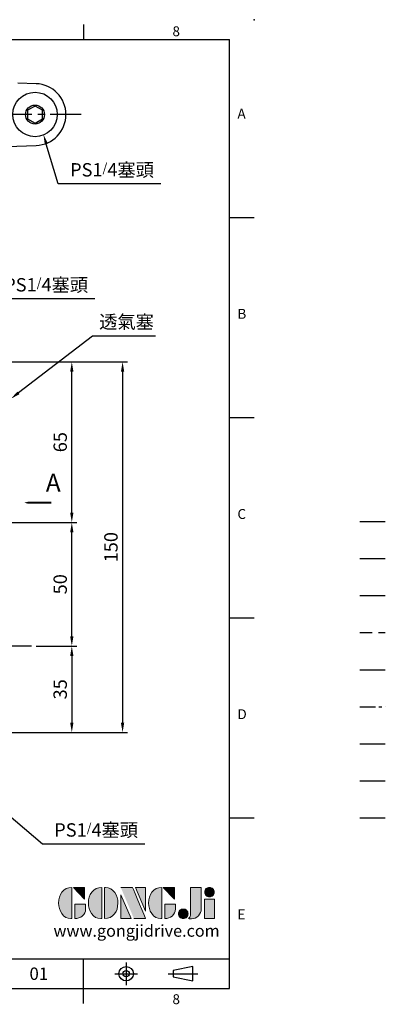
# Model space of a CAD drawing. Extents: x -14 to 613, y -8 to 392.
# Drawn here: x 465 to 613, y -6 to 392 of the extents above; entities that cross this region are included whole.
import ezdxf
from ezdxf.enums import TextEntityAlignment as Align

# ---------------------------------------------------------------- set-up
doc = ezdxf.new("R2010")
doc.units = 0
doc.header["$LTSCALE"] = 10
doc.header["$MEASUREMENT"] = 0
for name, pattern in [('CENTER', [2, 1.25, -0.25, 0.25, -0.25]), ('HIDDEN', [0.375, 0.25, -0.125]), ('PHANTOM', [63.5, 31.75, -6.35, 6.35, -6.35, 6.35, -6.35])]:
    doc.linetypes.add(name, pattern=pattern)
doc.layers.get('0').update_dxf_attribs({"linetype": 'CONTINUOUS'})
doc.layers.get('DEFPOINTS').update_dxf_attribs({"linetype": 'CONTINUOUS'})
for name, color, linetype in [('CEN', 2, 'CENTER'), ('DIM', 3, 'CONTINUOUS'), ('HATCH', 1, 'CONTINUOUS'), ('HID', 6, 'HIDDEN'), ('Layer 1', 7, 'CONTINUOUS'), ('MAIN', 7, 'CONTINUOUS'), ('PHA', 4, 'PHANTOM'), ('QC', 3, 'CONTINUOUS'), ('THIN', 1, 'CONTINUOUS'), ('TXT', 4, 'CONTINUOUS')]:
    doc.layers.add(name, color=color, linetype=linetype)
doc.styles.add('ATTDEF', font='txt')
doc.styles.get("Standard").update_dxf_attribs({"font": 'SIMPLEX.SHX'})
doc.dimstyles.new('C', dxfattribs={"dimscale": 2, "dimtxt": 2.7, "dimasz": 2, "dimexe": 1, "dimexo": 1, "dimgap": 1, "dimtad": 1, "dimtoh": 1, "dimdec": 0, "dimdsep": 46, "dimtxsty": 'Standard', "dimcen": 0, "dimclrd": 256, "dimclre": 256, "dimclrt": 256, "dimadec": 0, "dimazin": 0, "dimtfac": 0.6, "dimtdec": 0, "dimtofl": 0, "dimtmove": 0, "dimatfit": 3, "dimfxl": 0, "dimtolj": 1, "dimarcsym": 0})
doc.dimstyles.new('L$0', dxfattribs={"dimscale": 2, "dimtxt": 2.7, "dimasz": 2, "dimexe": 1, "dimexo": 1, "dimgap": 1, "dimtad": 1, "dimdsep": 46, "dimtxsty": 'Standard', "dimcen": 0, "dimclrd": 256, "dimclre": 256, "dimclrt": 256, "dimadec": 0, "dimazin": 0, "dimtfac": 0.6, "dimtmove": 0, "dimatfit": 3, "dimfxl": 0, "dimtolj": 1, "dimarcsym": 0})

# ---------------------------------------------------------------- blocks, each defined once
blk = doc.blocks.new('*D2')
at = {"layer": 'DEFPOINTS', "color": 0}
for p in [(469, 365.12), (474.89, 345.48)]:
    blk.add_point(p, dxfattribs=at)
at = {"layer": 'DIM', "lineweight": -2}
for p, q in [((480.86, 325.55), (476.03, 341.65)), ((522.25, 325.55), (480.86, 325.55))]:
    blk.add_line(p, q, dxfattribs=at)
at = {"layer": 'DIM'}
blk.add_solid([(476.67, 341.84), (475.4, 341.46), (474.89, 345.48)], dxfattribs=at)
at = {"layer": 'DIM', "insert": (502.56, 331.26), "char_height": 5.4, "attachment_point": 5}
blk.add_mtext('\\A1;PS1{\\H0.66667x;/}4{\\fPMingLiU|b0|i0|c136|p18;塞頭}', dxfattribs=at)
blk = doc.blocks.new('PS1-4-1')
at = {"layer": 'MAIN', "color": 140}
blk.add_lwpolyline([(3, 1.73), (0, 3.46), (-3, 1.73), (-3, -1.73), (0, -3.46), (3, -1.73)], close=True, dxfattribs=at)
at = {"layer": 'MAIN'}
for centre, radius in [((0, 0.04), 9), ((0, 0), 3.82)]:
    blk.add_circle(centre, radius, dxfattribs=at)
blk = doc.blocks.new('block 2')
at = {"layer": 'Layer 1'}
h = blk.add_hatch(color=156, dxfattribs=at)
h.dxf.hatch_style = 2
edge = h.paths.add_edge_path()
edge.add_spline(control_points=[(206.71, 249.95), (206.71, 252.39), (207.32, 254.41), (208.54, 256.02), (209.9, 257.78), (211.76, 258.67), (214.12, 258.67), (214.12, 258.67), (214.12, 241.24), (214.12, 241.24), (214.12, 241.24), (213.58, 241.24), (213.58, 241.24), (211.47, 241.24), (209.76, 242.19), (208.45, 244.1), (207.29, 245.79), (206.71, 247.74), (206.71, 249.95)], knot_values=[0, 0, 0, 0, 1, 1, 1, 2, 2, 2, 3, 3, 3, 4, 4, 4, 5, 5, 5, 6, 6, 6, 6], degree=3, periodic=0)
h = blk.add_hatch(color=156, dxfattribs=at)
h.dxf.hatch_style = 2
h.paths.add_polyline_path([(221.19, 258.67), (221.19, 252.1), (214.92, 258.67)])
h = blk.add_hatch(color=156, dxfattribs=at)
h.dxf.hatch_style = 2
edge = h.paths.add_edge_path()
edge.add_spline(control_points=[(223.34, 249.95), (223.34, 252.39), (223.95, 254.41), (225.17, 256.02), (226.53, 257.78), (228.39, 258.67), (230.75, 258.67), (230.75, 258.67), (230.75, 241.24), (230.75, 241.24), (230.75, 241.24), (230.2, 241.24), (230.2, 241.24), (228.07, 241.24), (226.35, 242.19), (225.06, 244.1), (223.91, 245.78), (223.34, 247.73), (223.34, 249.95)], knot_values=[0, 0, 0, 0, 1, 1, 1, 2, 2, 2, 3, 3, 3, 4, 4, 4, 5, 5, 5, 6, 6, 6, 6], degree=3, periodic=0)
h = blk.add_hatch(color=156, dxfattribs=at)
h.dxf.hatch_style = 2
edge = h.paths.add_edge_path()
edge.add_spline(control_points=[(232.38, 258.67), (232.38, 258.67), (232.93, 258.67), (232.93, 258.67), (235.03, 258.67), (236.74, 257.72), (238.05, 255.81), (239.21, 254.12), (239.79, 252.17), (239.79, 249.95), (239.79, 247.51), (239.18, 245.49), (237.96, 243.89), (236.6, 242.12), (234.74, 241.24), (232.38, 241.24), (232.38, 241.24), (232.38, 258.67), (232.38, 258.67)], knot_values=[0, 0, 0, 0, 1, 1, 1, 2, 2, 2, 3, 3, 3, 4, 4, 4, 5, 5, 5, 6, 6, 6, 6], degree=3, periodic=0)
h = blk.add_hatch(color=156, dxfattribs=at)
h.dxf.hatch_style = 2
edge = h.paths.add_edge_path()
edge.add_spline(control_points=[(241.44, 258.67), (241.44, 258.67), (247.98, 258.67), (247.98, 258.67), (248.74, 257.05), (255.32, 241.24), (255.32, 241.24), (255.32, 241.24), (248.78, 241.24), (248.78, 241.24)], knot_values=[0, 0, 0, 0, 0.352778, 0.352778, 0.352778, 0.705556, 0.705556, 0.705556, 1.058333, 1.058333, 1.058333, 1.058333], degree=3, periodic=0)
edge.add_line((248.78, 241.24), (241.44, 258.67))
h = blk.add_hatch(color=156, dxfattribs=at)
h.dxf.hatch_style = 2
h.paths.add_polyline_path([(241.44, 254.52), (247.15, 241.24), (241.44, 241.24)])
h = blk.add_hatch(color=156, dxfattribs=at)
h.dxf.hatch_style = 2
h.paths.add_polyline_path([(255.32, 258.67), (255.32, 245.36), (249.6, 258.67)])
h = blk.add_hatch(color=156, dxfattribs=at)
h.dxf.hatch_style = 2
edge = h.paths.add_edge_path()
edge.add_spline(control_points=[(256.94, 249.95), (256.94, 252.39), (257.55, 254.41), (258.77, 256.02), (260.13, 257.78), (261.99, 258.67), (264.35, 258.67), (264.35, 258.67), (264.35, 241.24), (264.35, 241.24), (264.35, 241.24), (263.8, 241.24), (263.8, 241.24), (261.7, 241.24), (259.99, 242.19), (258.68, 244.1), (257.52, 245.79), (256.94, 247.74), (256.94, 249.95)], knot_values=[0, 0, 0, 0, 1, 1, 1, 2, 2, 2, 3, 3, 3, 4, 4, 4, 5, 5, 5, 6, 6, 6, 6], degree=3, periodic=0)
h = blk.add_hatch(color=156, dxfattribs=at)
h.dxf.hatch_style = 2
h.paths.add_polyline_path([(271.42, 258.67), (271.42, 252.1), (265.15, 258.67)])
h = blk.add_hatch(color=156, dxfattribs=at)
h.dxf.hatch_style = 2
edge = h.paths.add_edge_path()
edge.add_spline(control_points=[(279.19, 241.24), (279.6, 241.56), (279.91, 241.96), (280.11, 242.43), (280.32, 242.9), (280.42, 243.42), (280.42, 243.98), (280.42, 243.98), (280.42, 258.67), (280.42, 258.67), (280.42, 258.67), (286.42, 258.67), (286.42, 258.67), (286.42, 258.67), (286.42, 246.68), (286.42, 246.68), (286.42, 245.22), (285.86, 243.93), (284.76, 242.81), (283.65, 241.69), (282.37, 241.12), (280.93, 241.12), (280.64, 241.12), (280.35, 241.13), (280.06, 241.15), (279.77, 241.16), (279.48, 241.19), (279.19, 241.24)], knot_values=[0, 0, 0, 0, 1, 1, 1, 2, 2, 2, 3, 3, 3, 4, 4, 4, 5, 5, 5, 6, 6, 6, 7, 7, 7, 8, 8, 8, 9, 9, 9, 9], degree=3, periodic=0)
h = blk.add_hatch(color=156, dxfattribs=at)
h.dxf.hatch_style = 2
edge = h.paths.add_edge_path()
edge.add_spline(control_points=[(293.62, 256.03), (293.62, 255.21), (293.36, 254.57), (292.84, 254.1), (292.32, 253.63), (291.7, 253.4), (290.98, 253.4), (290.25, 253.4), (289.62, 253.63), (289.1, 254.1), (288.58, 254.57), (288.32, 255.22), (288.32, 256.06), (288.32, 256.92), (288.58, 257.57), (289.09, 258.02), (289.6, 258.47), (290.23, 258.7), (290.98, 258.7), (291.7, 258.7), (292.32, 258.46), (292.84, 257.99), (293.36, 257.53), (293.62, 256.87), (293.62, 256.03)], knot_values=[0, 0, 0, 0, 1, 1, 1, 2, 2, 2, 3, 3, 3, 4, 4, 4, 5, 5, 5, 6, 6, 6, 7, 7, 7, 8, 8, 8, 8], degree=3, periodic=0)
h = blk.add_hatch(color=156, dxfattribs=at)
h.dxf.hatch_style = 2
edge = h.paths.add_edge_path()
edge.add_spline(control_points=[(215.75, 249.38), (215.75, 249.38), (221.74, 249.38), (221.74, 249.38), (221.74, 249.38), (221.74, 246.67), (221.74, 246.67), (221.74, 245.03), (221.14, 243.7), (219.93, 242.68), (218.81, 241.72), (217.41, 241.24), (215.75, 241.24), (215.75, 241.24), (215.75, 249.38), (215.75, 249.38)], knot_values=[0, 0, 0, 0, 1, 1, 1, 2, 2, 2, 3, 3, 3, 4, 4, 4, 5, 5, 5, 5], degree=3, periodic=0)
h = blk.add_hatch(color=156, dxfattribs=at)
h.dxf.hatch_style = 2
edge = h.paths.add_edge_path()
edge.add_spline(control_points=[(265.97, 249.38), (265.97, 249.38), (271.97, 249.38), (271.97, 249.38), (271.97, 249.38), (271.97, 246.67), (271.97, 246.67), (271.97, 245.03), (271.36, 243.7), (270.16, 242.68), (269.03, 241.72), (267.63, 241.24), (265.97, 241.24), (265.97, 241.24), (265.97, 249.38), (265.97, 249.38)], knot_values=[0, 0, 0, 0, 1, 1, 1, 2, 2, 2, 3, 3, 3, 4, 4, 4, 5, 5, 5, 5], degree=3, periodic=0)
h = blk.add_hatch(color=156, dxfattribs=at)
h.dxf.hatch_style = 2
h.paths.add_polyline_path([(288.18, 252.09), (293.79, 252.09), (293.79, 241.35), (288.18, 241.35)])
h = blk.add_hatch(color=156, dxfattribs=at)
h.dxf.hatch_style = 2
edge = h.paths.add_edge_path()
edge.add_spline(control_points=[(279, 243.96), (279, 243.18), (278.76, 242.54), (278.27, 242.05), (277.78, 241.57), (277.14, 241.32), (276.35, 241.32), (275.57, 241.32), (274.93, 241.57), (274.44, 242.05), (273.95, 242.54), (273.7, 243.19), (273.7, 243.98), (273.7, 244.77), (273.95, 245.4), (274.44, 245.89), (274.93, 246.38), (275.57, 246.62), (276.35, 246.62), (277.14, 246.62), (277.78, 246.38), (278.27, 245.89), (278.76, 245.4), (279, 244.76), (279, 243.96)], knot_values=[0, 0, 0, 0, 1, 1, 1, 2, 2, 2, 3, 3, 3, 4, 4, 4, 5, 5, 5, 6, 6, 6, 7, 7, 7, 8, 8, 8, 8], degree=3, periodic=0)
at = {"layer": 'Layer 1', "color": 156, "lineweight": 0}
for points in [[(221.19, 258.67), (221.19, 252.1), (214.92, 258.67), (221.19, 258.67)], [(241.44, 254.52), (247.15, 241.24), (241.44, 241.24), (241.44, 254.52)], [(255.32, 258.67), (255.32, 245.36), (249.6, 258.67), (255.32, 258.67)], [(271.42, 258.67), (271.42, 252.1), (265.15, 258.67), (271.42, 258.67)], [(288.18, 252.09), (293.79, 252.09), (293.79, 241.35), (288.18, 241.35), (288.18, 252.09)]]:
    blk.add_lwpolyline(points, dxfattribs=at)
for points, knots in [([(206.71, 249.95), (206.71, 252.39), (207.32, 254.41), (208.54, 256.02), (209.9, 257.78), (211.76, 258.67), (214.12, 258.67), (214.12, 258.67), (214.12, 241.24), (214.12, 241.24), (214.12, 241.24), (213.58, 241.24), (213.58, 241.24), (211.47, 241.24), (209.76, 242.19), (208.45, 244.1), (207.29, 245.79), (206.71, 247.74), (206.71, 249.95)], [0, 0, 0, 0, 1, 1, 1, 2, 2, 2, 3, 3, 3, 4, 4, 4, 5, 5, 5, 6, 6, 6, 6]), ([(223.34, 249.95), (223.34, 252.39), (223.95, 254.41), (225.17, 256.02), (226.53, 257.78), (228.39, 258.67), (230.75, 258.67), (230.75, 258.67), (230.75, 241.24), (230.75, 241.24), (230.75, 241.24), (230.2, 241.24), (230.2, 241.24), (228.07, 241.24), (226.35, 242.19), (225.06, 244.1), (223.91, 245.78), (223.34, 247.73), (223.34, 249.95)], [0, 0, 0, 0, 1, 1, 1, 2, 2, 2, 3, 3, 3, 4, 4, 4, 5, 5, 5, 6, 6, 6, 6]), ([(232.38, 258.67), (232.38, 258.67), (232.93, 258.67), (232.93, 258.67), (235.03, 258.67), (236.74, 257.72), (238.05, 255.81), (239.21, 254.12), (239.79, 252.17), (239.79, 249.95), (239.79, 247.51), (239.18, 245.49), (237.96, 243.89), (236.6, 242.12), (234.74, 241.24), (232.38, 241.24), (232.38, 241.24), (232.38, 258.67), (232.38, 258.67)], [0, 0, 0, 0, 1, 1, 1, 2, 2, 2, 3, 3, 3, 4, 4, 4, 5, 5, 5, 6, 6, 6, 6]), ([(241.44, 258.67), (241.44, 258.67), (247.98, 258.67), (247.98, 258.67), (248.74, 257.05), (255.32, 241.24), (255.32, 241.24), (255.32, 241.24), (248.78, 241.24), (248.78, 241.24)], [0, 0, 0, 0, 1, 1, 1, 2, 2, 2, 3, 3, 3, 3]), ([(256.94, 249.95), (256.94, 252.39), (257.55, 254.41), (258.77, 256.02), (260.13, 257.78), (261.99, 258.67), (264.35, 258.67), (264.35, 258.67), (264.35, 241.24), (264.35, 241.24), (264.35, 241.24), (263.8, 241.24), (263.8, 241.24), (261.7, 241.24), (259.99, 242.19), (258.68, 244.1), (257.52, 245.79), (256.94, 247.74), (256.94, 249.95)], [0, 0, 0, 0, 1, 1, 1, 2, 2, 2, 3, 3, 3, 4, 4, 4, 5, 5, 5, 6, 6, 6, 6]), ([(279.19, 241.24), (279.6, 241.56), (279.91, 241.96), (280.11, 242.43), (280.32, 242.9), (280.42, 243.42), (280.42, 243.98), (280.42, 243.98), (280.42, 258.67), (280.42, 258.67), (280.42, 258.67), (286.42, 258.67), (286.42, 258.67), (286.42, 258.67), (286.42, 246.68), (286.42, 246.68), (286.42, 245.22), (285.86, 243.93), (284.76, 242.81), (283.65, 241.69), (282.37, 241.12), (280.93, 241.12), (280.64, 241.12), (280.35, 241.13), (280.06, 241.15), (279.77, 241.16), (279.48, 241.19), (279.19, 241.24)], [0, 0, 0, 0, 1, 1, 1, 2, 2, 2, 3, 3, 3, 4, 4, 4, 5, 5, 5, 6, 6, 6, 7, 7, 7, 8, 8, 8, 9, 9, 9, 9]), ([(293.62, 256.03), (293.62, 255.21), (293.36, 254.57), (292.84, 254.1), (292.32, 253.63), (291.7, 253.4), (290.98, 253.4), (290.25, 253.4), (289.62, 253.63), (289.1, 254.1), (288.58, 254.57), (288.32, 255.22), (288.32, 256.06), (288.32, 256.92), (288.58, 257.57), (289.09, 258.02), (289.6, 258.47), (290.23, 258.7), (290.98, 258.7), (291.7, 258.7), (292.32, 258.46), (292.84, 257.99), (293.36, 257.53), (293.62, 256.87), (293.62, 256.03)], [0, 0, 0, 0, 1, 1, 1, 2, 2, 2, 3, 3, 3, 4, 4, 4, 5, 5, 5, 6, 6, 6, 7, 7, 7, 8, 8, 8, 8]), ([(215.75, 249.38), (215.75, 249.38), (221.74, 249.38), (221.74, 249.38), (221.74, 249.38), (221.74, 246.67), (221.74, 246.67), (221.74, 245.03), (221.14, 243.7), (219.93, 242.68), (218.81, 241.72), (217.41, 241.24), (215.75, 241.24), (215.75, 241.24), (215.75, 249.38), (215.75, 249.38)], [0, 0, 0, 0, 1, 1, 1, 2, 2, 2, 3, 3, 3, 4, 4, 4, 5, 5, 5, 5]), ([(265.97, 249.38), (265.97, 249.38), (271.97, 249.38), (271.97, 249.38), (271.97, 249.38), (271.97, 246.67), (271.97, 246.67), (271.97, 245.03), (271.36, 243.7), (270.16, 242.68), (269.03, 241.72), (267.63, 241.24), (265.97, 241.24), (265.97, 241.24), (265.97, 249.38), (265.97, 249.38)], [0, 0, 0, 0, 1, 1, 1, 2, 2, 2, 3, 3, 3, 4, 4, 4, 5, 5, 5, 5]), ([(279, 243.96), (279, 243.18), (278.76, 242.54), (278.27, 242.05), (277.78, 241.57), (277.14, 241.32), (276.35, 241.32), (275.57, 241.32), (274.93, 241.57), (274.44, 242.05), (273.95, 242.54), (273.7, 243.19), (273.7, 243.98), (273.7, 244.77), (273.95, 245.4), (274.44, 245.89), (274.93, 246.38), (275.57, 246.62), (276.35, 246.62), (277.14, 246.62), (277.78, 246.38), (278.27, 245.89), (278.76, 245.4), (279, 244.76), (279, 243.96)], [0, 0, 0, 0, 1, 1, 1, 2, 2, 2, 3, 3, 3, 4, 4, 4, 5, 5, 5, 6, 6, 6, 7, 7, 7, 8, 8, 8, 8])]:
    blk.add_open_spline(points, degree=3, knots=knots, dxfattribs=at)
blk = doc.blocks.new('GJA420')
at = {"color": 0}
for p, q in [((245.5, 195), (245.5, 192)), ((0, 192), (275, 192)), ((275, 0), (275, 192)), ((275, 156), (280, 156)), ((275, 115.5), (280, 115.5)), ((275, 75), (280, 75)), ((275, 34.5), (280, 34.5)), ((101.5, 6), (275, 6)), ((245.5, 0), (245.5, 6)), ((0, 0), (275, 0)), ((245.5, -3), (245.5, 0))]:
    blk.add_line(p, q, dxfattribs=at)
at = {"color": 1, "linetype": 'CENTER', "ltscale": 2}
for p, q in [((254.15, 5.3), (254.15, 0.7)), ((251.85, 3), (256.45, 3)), ((262.65, 3), (268.65, 3))]:
    blk.add_line(p, q, dxfattribs=at)
at = {"color": 0}
blk.add_lwpolyline([(263.65, 3.65), (263.65, 2.35), (267.65, 1.54), (267.65, 4.46)], close=True, dxfattribs=at)
for radius in [1.46, 0.645]:
    blk.add_circle((254.15, 3), radius, dxfattribs=at)
blk.add_point((280, 196), dxfattribs=at)
blk.add_point((280, 196), dxfattribs=at)
at = {"layer": 'CEN'}
blk.add_line((301.37, 94.5), (306.5, 94.5), dxfattribs=at)
at = {"layer": 'DIM'}
blk.add_line((301.37, 87), (306.5, 87), dxfattribs=at)
at = {"layer": 'HATCH'}
blk.add_line((301.37, 79.5), (306.5, 79.5), dxfattribs=at)
at = {"layer": 'HID'}
blk.add_line((301.37, 72), (306.5, 72), dxfattribs=at)
at = {"layer": 'MAIN'}
blk.add_line((301.37, 64.5), (306.5, 64.5), dxfattribs=at)
at = {"layer": 'PHA', "ltscale": 0.01}
blk.add_line((301.37, 57), (306.5, 57), dxfattribs=at)
at = {"layer": 'QC'}
blk.add_line((301.37, 49.5), (306.5, 49.5), dxfattribs=at)
at = {"layer": 'THIN'}
blk.add_line((301.37, 42), (306.5, 42), dxfattribs=at)
at = {"layer": 'TXT'}
blk.add_line((301.37, 34.5), (306.5, 34.5), dxfattribs=at)
at = {"layer": 'MAIN', "xscale": 0.3616442767764058, "yscale": 0.3616442767764058, "zscale": 0.3616442767764058}
blk.add_blockref('block 2', (165.75, -73.1), dxfattribs=at)
at = {"color": 0}
for s, p in [('8', (263.5, 192.66)), ('A', (276.63, 176)), ('B', (276.63, 135.5)), ('C', (276.63, 95)), ('D', (276.63, 54.5)), ('E', (276.63, 14)), ('8', (263.5, -3.16))]:
    blk.add_text(s, height=2, dxfattribs=at).set_placement(p)
at = {"color": 4, "style": 'ATTDEF'}
blk.add_attdef('料號', text='', height=2.5, dxfattribs=at).set_placement((120.5, 3), align=Align.MIDDLE_LEFT)
for tag, p in [('比例', (200.5, 3)), ('版本', (236.5, 3))]:
    blk.add_attdef(tag, text='', height=2.5, dxfattribs=at).set_placement(p, align=Align.MIDDLE_CENTER)
at = {"layer": 'TXT', "color": 0, "insert": (256.25, 11.68), "char_height": 2.4, "width": 29.3258, "attachment_point": 5}
blk.add_mtext('{\\fTimes New Roman|b0|i0|c0|p18;\\C256;www.gongjidrive.com}', dxfattribs=at)
blk = doc.blocks.new('*D45')
at = {"layer": 'DEFPOINTS', "color": 0}
for p in [(461.62, 238.57), (453.49, 232.32)]:
    blk.add_point(p, dxfattribs=at)
at = {"layer": 'DIM', "lineweight": -2}
for p, q in [((494.67, 263.99), (464.79, 241.01)), ((520.19, 263.99), (494.67, 263.99))]:
    blk.add_line(p, q, dxfattribs=at)
at = {"layer": 'DIM'}
blk.add_solid([(464.38, 241.54), (465.19, 240.48), (461.62, 238.57)], dxfattribs=at)
at = {"layer": 'DIM', "insert": (508.43, 269.75), "char_height": 5.4, "attachment_point": 5}
blk.add_mtext('\\A1;{\\fPMingLiU|b0|i0|c136|p18;透氣塞}', dxfattribs=at)
blk = doc.blocks.new('*D20')
at = {"layer": 'DEFPOINTS', "color": 0}
for p in [(392.67, 252.48), (393.73, 252.93)]:
    blk.add_point(p, dxfattribs=at)
at = {"layer": 'DIM', "lineweight": -2}
for p, q in [((454.24, 279.03), (397.41, 254.52)), ((495.63, 279.03), (454.24, 279.03))]:
    blk.add_line(p, q, dxfattribs=at)
at = {"layer": 'DIM'}
blk.add_solid([(397.14, 255.13), (397.67, 253.91), (393.73, 252.93)], dxfattribs=at)
at = {"layer": 'DIM', "insert": (475.94, 284.73), "char_height": 5.4, "attachment_point": 5}
blk.add_mtext('\\A1;PS1{\\H0.66667x;/}4{\\fPMingLiU|b0|i0|c136|p18;塞頭}', dxfattribs=at)
blk = doc.blocks.new('*D24')
at = {"layer": 'DEFPOINTS', "color": 0}
for p in [(469.99, 138.57), (448.62, 103.57), (486.33, 103.57)]:
    blk.add_point(p, dxfattribs=at)
at = {"layer": 'DIM', "lineweight": -2}
for p, q in [((471.99, 138.57), (488.33, 138.57)), ((486.33, 134.57), (486.33, 107.57)), ((450.62, 103.57), (488.33, 103.57))]:
    blk.add_line(p, q, dxfattribs=at)
at = {"layer": 'DIM'}
for points in [[(485.66, 134.57), (486.99, 134.57), (486.33, 138.57)], [(485.66, 107.57), (486.99, 107.57), (486.33, 103.57)]]:
    blk.add_solid(points, dxfattribs=at)
at = {"layer": 'DIM', "insert": (481.63, 121.07), "char_height": 5.4, "attachment_point": 5, "rotation": 90}
blk.add_mtext('\\A1;35', dxfattribs=at)
blk = doc.blocks.new('*D25')
at = {"layer": 'DEFPOINTS', "color": 0}
for p in [(456.55, 188.57), (486.33, 188.57), (469.99, 138.57)]:
    blk.add_point(p, dxfattribs=at)
at = {"layer": 'DIM', "lineweight": -2}
for p, q in [((458.55, 188.57), (488.33, 188.57)), ((486.33, 142.57), (486.33, 184.57)), ((471.99, 138.57), (488.33, 138.57))]:
    blk.add_line(p, q, dxfattribs=at)
at = {"layer": 'DIM'}
for points in [[(485.66, 184.57), (486.99, 184.57), (486.33, 188.57)], [(485.66, 142.57), (486.99, 142.57), (486.33, 138.57)]]:
    blk.add_solid(points, dxfattribs=at)
at = {"layer": 'DIM', "insert": (481.63, 163.57), "char_height": 5.4, "attachment_point": 5, "rotation": 90}
blk.add_mtext('\\A1;50', dxfattribs=at)
blk = doc.blocks.new('*D26')
at = {"layer": 'DEFPOINTS', "color": 0}
for p in [(448.62, 253.57), (486.33, 253.57), (456.55, 188.57)]:
    blk.add_point(p, dxfattribs=at)
at = {"layer": 'DIM', "lineweight": -2}
for p, q in [((450.62, 253.57), (488.33, 253.57)), ((486.33, 192.57), (486.33, 249.57)), ((458.55, 188.57), (488.33, 188.57))]:
    blk.add_line(p, q, dxfattribs=at)
at = {"layer": 'DIM'}
for points in [[(485.66, 249.57), (486.99, 249.57), (486.33, 253.57)], [(485.66, 192.57), (486.99, 192.57), (486.33, 188.57)]]:
    blk.add_solid(points, dxfattribs=at)
at = {"layer": 'DIM', "insert": (481.63, 221.07), "char_height": 5.4, "attachment_point": 5, "rotation": 90}
blk.add_mtext('\\A1;65', dxfattribs=at)
blk = doc.blocks.new('*D27')
at = {"layer": 'DEFPOINTS', "color": 0}
for p in [(448.42, 253.57), (448.62, 103.57), (506.84, 103.57)]:
    blk.add_point(p, dxfattribs=at)
at = {"layer": 'DIM', "lineweight": -2}
for p, q in [((450.42, 253.57), (508.84, 253.57)), ((506.84, 249.57), (506.84, 107.57)), ((450.62, 103.57), (508.84, 103.57))]:
    blk.add_line(p, q, dxfattribs=at)
at = {"layer": 'DIM'}
for points in [[(506.17, 249.57), (507.5, 249.57), (506.84, 253.57)], [(506.17, 107.57), (507.5, 107.57), (506.84, 103.57)]]:
    blk.add_solid(points, dxfattribs=at)
at = {"layer": 'DIM', "insert": (502.14, 178.57), "char_height": 5.4, "attachment_point": 5, "rotation": 90}
blk.add_mtext('\\A1;150', dxfattribs=at)
blk = doc.blocks.new('*D46')
at = {"layer": 'DEFPOINTS', "color": 0}
for p in [(418.15, 106.12), (419.03, 105.38)]:
    blk.add_point(p, dxfattribs=at)
at = {"layer": 'DIM', "lineweight": -2}
for p, q in [((474.45, 58.46), (422.08, 102.79)), ((515.84, 58.46), (474.45, 58.46))]:
    blk.add_line(p, q, dxfattribs=at)
at = {"layer": 'DIM'}
blk.add_solid([(422.51, 103.3), (421.65, 102.28), (419.03, 105.38)], dxfattribs=at)
at = {"layer": 'DIM', "insert": (496.15, 64.16), "char_height": 5.4, "attachment_point": 5}
blk.add_mtext('\\A1;PS1{\\H0.66667x;/}4{\\fPMingLiU|b0|i0|c136|p18;塞頭}', dxfattribs=at)

msp = doc.modelspace()

# ---------------------------------------------------------------- linework, layer by layer
at = {"layer": 'CEN'}
for p, q in [((490.147, 353.611), (403.492, 353.611)), ((469.993, 138.569), (285.953, 138.569))]:
    msp.add_line(p, q, dxfattribs=at)
at = {"layer": 'MAIN'}
for p, q in [((471.893, 366.104), (464.484, 366.362)), ((446.457, 340.231), (471.893, 341.119))]:
    msp.add_line(p, q, dxfattribs=at)
msp.add_arc((471.457, 353.611), 12.5, 272, 88, dxfattribs=at)
at = {"layer": 'TXT'}
msp.add_lwpolyline([(467.047, 196.569, 0, 2.7, 0), (472.575, 196.569, 0.9, 0.9, 0), (472.575, 196.569, 0.9, 0.9, 0), (478.024, 196.569, 0.9, 0.9, 0)], format="xyseb", dxfattribs=at)

# ---------------------------------------------------------------- block references
at = {"layer": 'DIM'}
ref = msp.add_blockref('GJA420', (0, 0), dxfattribs=dict(at, xscale=2, yscale=2, zscale=2))
ref.add_attrib('版本', '01', dxfattribs={"layer": '0', "color": 4, "height": 5, "style": 'ATTDEF'}).set_placement((473, 6), align=Align.MIDDLE_CENTER)
msp.add_blockref('PS1-4-1', (471.457, 353.611), dxfattribs=at)

# ---------------------------------------------------------------- texts
at = {"layer": 'DIM', "insert": (481.811, 208.285), "char_height": 7.2, "width": 55.43126, "attachment_point": 3}
msp.add_mtext('{\\F新細明體|c136;\\C4;A}', dxfattribs=at)

# ---------------------------------------------------------------- dimensions: what is measured, and where the dimension line sits
at = {"layer": 'DIM'}
dim = msp.add_diameter_dim_2p(p1=(468.997, 365.116), p2=(474.885, 345.48), text='PS1{\\H0.66667x;/}4{\\fPMingLiU|b0|i0|c136|p18;塞頭}', dimstyle='C', dxfattribs=at)
dim.commit()
dim.dimension.update_dxf_attribs({"geometry": '*D2', "text_midpoint": (502.555, 325.551), "dimtype": 163})
for center, mpoint, text, picture, middle in [((392.673, 252.477), (393.733, 252.934), 'PS1{\\H0.66667x;/}4{\\fPMingLiU|b0|i0|c136|p18;塞頭}', '*D20', (475.937, 279.029)), ((453.49, 232.321), (461.616, 238.569), '{\\fPMingLiU|b0|i0|c136|p18;透氣塞}', '*D45', (508.432, 263.989)), ((418.146, 106.124), (419.027, 105.378), 'PS1{\\H0.66667x;/}4{\\fPMingLiU|b0|i0|c136|p18;塞頭}', '*D46', (496.147, 58.459))]:
    dim = msp.add_radius_dim(center=center, mpoint=mpoint, text=text, dimstyle='C', dxfattribs=at)
    dim.commit()
    dim.dimension.update_dxf_attribs({"geometry": picture, "text_midpoint": middle, "dimtype": 164})
for base, p1, p2, picture, middle in [((506.838, 103.569), (448.417, 253.569), (448.616, 103.569), '*D27', (502.138, 178.569)), ((486.326, 253.569), (456.554, 188.569), (448.616, 253.569), '*D26', (481.626, 221.069)), ((486.326, 188.569), (469.993, 138.569), (456.554, 188.569), '*D25', (481.626, 163.569)), ((486.326, 103.569), (469.993, 138.569), (448.616, 103.569), '*D24', (481.626, 121.069))]:
    dim = msp.add_linear_dim(base=base, p1=p1, p2=p2, angle=270, dimstyle='L$0', dxfattribs=at)
    dim.commit()
    dim.dimension.update_dxf_attribs({"geometry": picture, "text_midpoint": middle})

doc.saveas('drawing.dxf')
